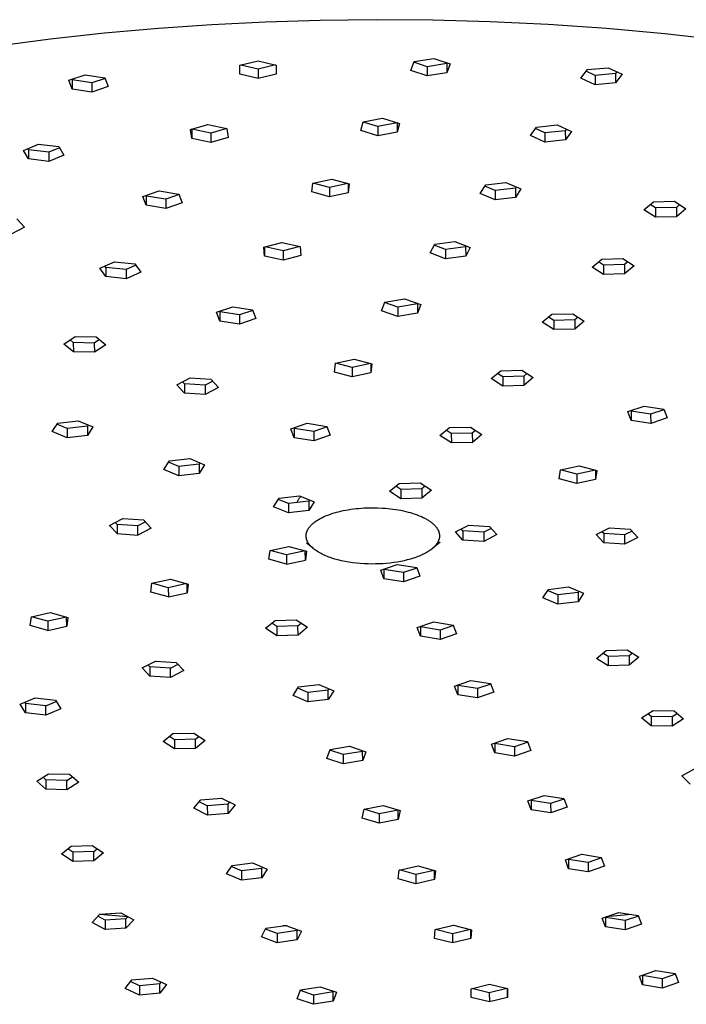
# Model space of a CAD drawing. Units: millimetres. Extents: x -754 to 418, y -1571 to 1621.
# Drawn here: x 240 to 305, y 1434 to 1530 of the extents above; entities that cross this region are included whole.
import ezdxf

# ---------------------------------------------------------------- set-up
doc = ezdxf.new("R2010")
doc.units = ezdxf.units.MM
doc.header["$MEASUREMENT"] = 0
doc.layers.add('Default', color=7, linetype='Continuous', true_color=0x000000)

msp = doc.modelspace()

# ---------------------------------------------------------------- linework, layer by layer
at = {"layer": 'Default', "color": 7, "true_color": 0xffffff}
for p, q in [((269.443, 1530.141), (264.1, 1529.974)), ((274.886, 1530.205), (269.443, 1530.141)), ((280.414, 1530.161), (274.886, 1530.205)), ((286.01, 1530.004), (280.414, 1530.161)), ((253.674, 1529.35), (248.428, 1528.882)), ((258.871, 1529.711), (253.674, 1529.35)), ((264.1, 1529.974), (258.871, 1529.711)), ((291.657, 1529.731), (286.01, 1530.004)), ((297.336, 1529.337), (291.657, 1529.731)), ((303.024, 1528.819), (297.336, 1529.337)), ((243.149, 1528.304), (237.856, 1527.612)), ((248.428, 1528.882), (243.149, 1528.304)), ((308.701, 1528.177), (303.024, 1528.819)), ((278.598, 1526.111), (280.512, 1526.426)), ((280.512, 1526.426), (282.104, 1525.884)), ((261.606, 1524.893), (261.608, 1525.76)), ((261.608, 1525.76), (263.384, 1526.198)), ((263.377, 1525.37), (261.685, 1525.779)), ((265.076, 1525.789), (263.377, 1525.37)), ((263.377, 1525.37), (263.38, 1524.464)), ((263.384, 1526.198), (265.158, 1525.769)), ((265.153, 1525.77), (265.156, 1524.902)), ((265.158, 1525.769), (265.156, 1524.902)), ((278.275, 1525.254), (278.598, 1526.111)), ((279.864, 1525.618), (278.577, 1526.056)), ((281.778, 1525.933), (279.864, 1525.618)), ((279.864, 1525.618), (279.867, 1524.712)), ((281.799, 1525.988), (281.778, 1525.933)), ((281.778, 1525.933), (281.781, 1525.027)), ((282.104, 1525.884), (281.781, 1525.027)), ((294.855, 1524.507), (295.491, 1525.333)), ((295.491, 1525.333), (297.496, 1525.518)), ((297.496, 1525.518), (298.866, 1524.877)), ((244.939, 1524.29), (246.533, 1524.84)), ((245.254, 1524.341), (245.235, 1524.392)), ((246.533, 1524.84), (248.446, 1524.533)), ((248.465, 1524.482), (247.167, 1524.034)), ((248.446, 1524.533), (248.765, 1523.678)), ((263.38, 1524.464), (261.606, 1524.893)), ((265.156, 1524.902), (263.38, 1524.464)), ((279.867, 1524.712), (278.275, 1525.254)), ((281.781, 1525.027), (279.867, 1524.712)), ((296.226, 1523.866), (294.855, 1524.507)), ((296.222, 1524.772), (295.367, 1525.172)), ((298.228, 1524.957), (296.222, 1524.772)), ((296.222, 1524.772), (296.226, 1523.866)), ((298.352, 1525.118), (298.228, 1524.957)), ((298.228, 1524.957), (298.231, 1524.051)), ((298.866, 1524.877), (298.231, 1524.051)), ((245.257, 1523.434), (244.939, 1524.29)), ((247.167, 1524.034), (245.254, 1524.341)), ((245.254, 1524.341), (245.257, 1523.434)), ((247.17, 1523.128), (245.257, 1523.434)), ((247.167, 1524.034), (247.17, 1523.128)), ((248.765, 1523.678), (247.17, 1523.128)), ((298.231, 1524.051), (296.226, 1523.866)), ((273.64, 1520.246), (275.52, 1520.597)), ((275.52, 1520.597), (277.168, 1520.086)), ((256.789, 1519.48), (258.492, 1519.967)), ((258.492, 1519.967), (260.332, 1519.59)), ((260.325, 1519.591), (258.761, 1519.144)), ((260.332, 1519.59), (260.468, 1518.725)), ((273.409, 1519.384), (273.64, 1520.246)), ((275.054, 1519.779), (273.633, 1520.22)), ((276.934, 1520.13), (275.054, 1519.779)), ((275.054, 1519.779), (275.057, 1518.873)), ((276.941, 1520.157), (276.934, 1520.13)), ((276.934, 1520.13), (276.937, 1519.224)), ((277.168, 1520.086), (276.937, 1519.224)), ((289.933, 1518.896), (290.524, 1519.728)), ((291.334, 1519.174), (290.421, 1519.583)), ((290.524, 1519.728), (292.52, 1519.932)), ((292.52, 1519.932), (293.924, 1519.304)), ((256.925, 1518.616), (256.789, 1519.48)), ((256.922, 1519.518), (256.925, 1518.616)), ((258.764, 1518.238), (256.925, 1518.616)), ((258.761, 1519.144), (256.929, 1519.52)), ((258.761, 1519.144), (258.764, 1518.238)), ((260.468, 1518.725), (258.764, 1518.238)), ((275.057, 1518.873), (273.409, 1519.384)), ((276.937, 1519.224), (275.057, 1518.873)), ((291.337, 1518.268), (289.933, 1518.896)), ((293.329, 1519.378), (291.334, 1519.174)), ((291.334, 1519.174), (291.337, 1518.268)), ((293.433, 1519.524), (293.329, 1519.378)), ((293.329, 1519.378), (293.332, 1518.472)), ((293.924, 1519.304), (293.332, 1518.472)), ((240.512, 1517.455), (241.984, 1518.062)), ((241.008, 1517.521), (240.942, 1517.632)), ((241.984, 1518.062), (243.956, 1517.83)), ((244.022, 1517.719), (242.979, 1517.289)), ((243.956, 1517.83), (244.455, 1516.99)), ((293.332, 1518.472), (291.337, 1518.268)), ((241.011, 1516.615), (240.512, 1517.455)), ((242.979, 1517.289), (241.008, 1517.521)), ((241.008, 1517.521), (241.011, 1516.615)), ((242.979, 1517.289), (242.982, 1516.383)), ((244.455, 1516.99), (242.982, 1516.383)), ((242.982, 1516.383), (241.011, 1516.615)), ((268.62, 1513.398), (268.729, 1514.264)), ((268.729, 1514.264), (270.557, 1514.662)), ((270.335, 1513.836), (268.749, 1514.268)), ((272.144, 1514.229), (270.335, 1513.836)), ((270.335, 1513.836), (270.338, 1512.93)), ((270.557, 1514.662), (272.275, 1514.194)), ((272.163, 1514.224), (272.166, 1513.327)), ((272.275, 1514.194), (272.166, 1513.327)), ((285.034, 1513.25), (285.566, 1514.089)), ((286.478, 1513.547), (285.487, 1513.964)), ((285.566, 1514.089), (287.546, 1514.318)), ((287.546, 1514.318), (288.995, 1513.709)), ((288.538, 1513.901), (288.459, 1513.776)), ((252.152, 1512.954), (253.746, 1513.503)), ((252.471, 1512.098), (252.152, 1512.954)), ((252.468, 1513.004), (252.448, 1513.056)), ((254.381, 1512.698), (252.468, 1513.004)), ((252.468, 1513.004), (252.471, 1512.098)), ((253.746, 1513.503), (255.659, 1513.197)), ((255.679, 1513.145), (254.381, 1512.698)), ((255.659, 1513.197), (255.978, 1512.341)), ((270.338, 1512.93), (268.62, 1513.398)), ((272.166, 1513.327), (270.338, 1512.93)), ((286.482, 1512.641), (285.034, 1513.25)), ((288.459, 1513.776), (286.478, 1513.547)), ((286.478, 1513.547), (286.482, 1512.641)), ((288.462, 1512.87), (286.482, 1512.641)), ((288.459, 1513.776), (288.462, 1512.87)), ((288.995, 1513.709), (288.462, 1512.87)), ((254.384, 1511.792), (252.471, 1512.098)), ((254.381, 1512.698), (254.384, 1511.792)), ((255.978, 1512.341), (254.384, 1511.792)), ((300.993, 1511.663), (301.925, 1512.437)), ((302.105, 1511.844), (301.604, 1512.17)), ((301.925, 1512.437), (303.973, 1512.488)), ((304.152, 1511.894), (302.105, 1511.844)), ((303.973, 1512.488), (305.087, 1511.763)), ((304.474, 1512.162), (304.152, 1511.894)), ((304.152, 1511.894), (304.155, 1510.988)), ((302.108, 1510.938), (300.993, 1511.663)), ((302.105, 1511.844), (302.108, 1510.938)), ((304.155, 1510.988), (302.108, 1510.938)), ((305.087, 1511.763), (304.155, 1510.988)), ((240.607, 1509.954), (239.315, 1509.277)), ((239.874, 1510.762), (240.607, 1509.954)), ((263.949, 1508.013), (265.692, 1508.474)), ((264.009, 1508.029), (264.012, 1507.146)), ((265.814, 1507.647), (264.057, 1508.042)), ((265.692, 1508.474), (267.498, 1508.069)), ((267.449, 1508.079), (265.814, 1507.647)), ((267.498, 1508.069), (267.561, 1507.202)), ((280.153, 1507.466), (280.602, 1508.314)), ((281.658, 1507.789), (280.551, 1508.217)), ((280.602, 1508.314), (282.559, 1508.578)), ((283.614, 1508.053), (281.658, 1507.789)), ((282.559, 1508.578), (284.066, 1507.994)), ((283.665, 1508.15), (283.614, 1508.053)), ((283.614, 1508.053), (283.617, 1507.147)), ((264.012, 1507.146), (263.949, 1508.013)), ((265.817, 1506.741), (264.012, 1507.146)), ((265.814, 1507.647), (265.817, 1506.741)), ((267.561, 1507.202), (265.817, 1506.741)), ((281.661, 1506.883), (280.153, 1507.466)), ((281.658, 1507.789), (281.661, 1506.883)), ((283.617, 1507.147), (281.661, 1506.883)), ((284.066, 1507.994), (283.617, 1507.147)), ((247.969, 1505.97), (249.389, 1506.599)), ((248.536, 1506.045), (248.443, 1506.18)), ((249.389, 1506.599), (251.379, 1506.397)), ((251.472, 1506.262), (250.526, 1505.843)), ((251.379, 1506.397), (251.949, 1505.566)), ((295.949, 1506.079), (296.881, 1506.854)), ((297.061, 1506.26), (296.56, 1506.586)), ((296.881, 1506.854), (298.929, 1506.904)), ((299.108, 1506.311), (297.061, 1506.26)), ((297.061, 1506.26), (297.064, 1505.354)), ((298.929, 1506.904), (300.043, 1506.179)), ((299.43, 1506.578), (299.108, 1506.311)), ((299.108, 1506.311), (299.111, 1505.405)), ((300.043, 1506.179), (299.111, 1505.405)), ((248.539, 1505.139), (247.969, 1505.97)), ((250.526, 1505.843), (248.536, 1506.045)), ((248.536, 1506.045), (248.539, 1505.139)), ((250.529, 1504.937), (248.539, 1505.139)), ((250.526, 1505.843), (250.529, 1504.937)), ((251.949, 1505.566), (250.529, 1504.937)), ((297.064, 1505.354), (295.949, 1506.079)), ((299.111, 1505.405), (297.064, 1505.354)), ((275.408, 1501.801), (275.73, 1502.658)), ((276.997, 1502.165), (275.71, 1502.603)), ((275.73, 1502.658), (277.645, 1502.973)), ((278.911, 1502.48), (276.997, 1502.165)), ((277.645, 1502.973), (279.237, 1502.431)), ((278.932, 1502.535), (278.911, 1502.48)), ((278.911, 1502.48), (278.914, 1501.574)), ((279.237, 1502.431), (278.914, 1501.574)), ((259.339, 1501.658), (260.934, 1502.207)), ((259.658, 1500.802), (259.339, 1501.658)), ((259.655, 1501.708), (259.636, 1501.76)), ((261.568, 1501.402), (259.655, 1501.708)), ((259.655, 1501.708), (259.658, 1500.802)), ((260.934, 1502.207), (262.847, 1501.901)), ((262.866, 1501.849), (261.568, 1501.402)), ((261.568, 1501.402), (261.571, 1500.496)), ((262.847, 1501.901), (263.165, 1501.045)), ((277, 1501.259), (275.408, 1501.801)), ((276.997, 1502.165), (277, 1501.259)), ((278.914, 1501.574), (277, 1501.259)), ((291.084, 1500.693), (292.016, 1501.468)), ((292.016, 1501.468), (294.063, 1501.518)), ((294.063, 1501.518), (295.178, 1500.794)), ((261.571, 1500.496), (259.658, 1500.802)), ((263.165, 1501.045), (261.571, 1500.496)), ((292.199, 1499.969), (291.084, 1500.693)), ((292.196, 1500.875), (291.694, 1501.2)), ((294.243, 1500.925), (292.196, 1500.875)), ((292.196, 1500.875), (292.199, 1499.969)), ((294.565, 1501.192), (294.243, 1500.925)), ((294.243, 1500.925), (294.246, 1500.019)), ((295.178, 1500.794), (294.246, 1500.019)), ((294.246, 1500.019), (292.199, 1499.969)), ((244.447, 1498.566), (245.565, 1499.296)), ((245.376, 1497.796), (244.447, 1498.566)), ((245.373, 1498.702), (245.057, 1498.964)), ((247.42, 1498.662), (245.373, 1498.702)), ((245.373, 1498.702), (245.376, 1497.796)), ((245.565, 1499.296), (247.612, 1499.256)), ((247.928, 1498.993), (247.42, 1498.662)), ((247.42, 1498.662), (247.423, 1497.755)), ((248.541, 1498.485), (247.423, 1497.755)), ((247.612, 1499.256), (248.541, 1498.485)), ((247.423, 1497.755), (245.376, 1497.796)), ((270.825, 1495.832), (270.935, 1496.698)), ((270.935, 1496.698), (272.762, 1497.096)), ((272.54, 1496.27), (270.954, 1496.702)), ((274.349, 1496.663), (272.54, 1496.27)), ((272.762, 1497.096), (274.48, 1496.628)), ((274.368, 1496.658), (274.371, 1495.761)), ((274.48, 1496.628), (274.371, 1495.761)), ((272.544, 1495.364), (270.825, 1495.832)), ((272.54, 1496.27), (272.544, 1495.364)), ((274.371, 1495.761), (272.544, 1495.364)), ((286.111, 1495.189), (287.044, 1495.963)), ((287.223, 1495.37), (286.722, 1495.696)), ((287.044, 1495.963), (289.091, 1496.014)), ((289.091, 1496.014), (290.206, 1495.289)), ((289.592, 1495.688), (289.27, 1495.42)), ((255.469, 1494.595), (256.76, 1495.272)), ((256.202, 1493.787), (255.469, 1494.595)), ((256.198, 1494.694), (256.024, 1494.886)), ((258.223, 1494.563), (256.198, 1494.694)), ((256.198, 1494.694), (256.202, 1493.787)), ((256.76, 1495.272), (258.785, 1495.141)), ((258.959, 1494.949), (258.223, 1494.563)), ((258.785, 1495.141), (259.518, 1494.333)), ((287.226, 1494.464), (286.111, 1495.189)), ((289.27, 1495.42), (287.223, 1495.37)), ((287.223, 1495.37), (287.226, 1494.464)), ((289.27, 1495.42), (289.273, 1494.514)), ((290.206, 1495.289), (289.273, 1494.514)), ((258.226, 1493.657), (256.202, 1493.787)), ((258.223, 1494.563), (258.226, 1493.657)), ((259.518, 1494.333), (258.226, 1493.657)), ((289.273, 1494.514), (287.226, 1494.464)), ((299.416, 1491.969), (301.01, 1492.519)), ((299.735, 1491.114), (299.416, 1491.969)), ((299.732, 1492.02), (299.712, 1492.071)), ((299.732, 1492.02), (299.735, 1491.114)), ((301.645, 1491.713), (299.732, 1492.02)), ((301.01, 1492.519), (302.923, 1492.213)), ((302.943, 1492.161), (301.645, 1491.713)), ((301.645, 1491.713), (301.648, 1490.807)), ((302.923, 1492.213), (303.242, 1491.357)), ((243.32, 1490.019), (243.853, 1490.858)), ((244.765, 1490.315), (243.773, 1490.733)), ((243.853, 1490.858), (245.833, 1491.087)), ((245.833, 1491.087), (247.281, 1490.477)), ((266.578, 1490.281), (268.173, 1490.83)), ((268.173, 1490.83), (270.086, 1490.524)), ((301.648, 1490.807), (299.735, 1491.114)), ((303.242, 1491.357), (301.648, 1490.807)), ((244.768, 1489.409), (243.32, 1490.019)), ((246.746, 1490.544), (244.765, 1490.315)), ((244.765, 1490.315), (244.768, 1489.409)), ((246.825, 1490.669), (246.746, 1490.544)), ((246.746, 1490.544), (246.749, 1489.638)), ((247.281, 1490.477), (246.749, 1489.638)), ((266.897, 1489.425), (266.578, 1490.281)), ((266.894, 1490.331), (266.875, 1490.383)), ((268.807, 1490.025), (266.894, 1490.331)), ((266.894, 1490.331), (266.897, 1489.425)), ((270.105, 1490.472), (268.807, 1490.025)), ((268.807, 1490.025), (268.81, 1489.119)), ((270.086, 1490.524), (270.405, 1489.668)), ((281.103, 1489.644), (282.035, 1490.419)), ((282.215, 1489.826), (281.714, 1490.152)), ((282.035, 1490.419), (284.083, 1490.469)), ((284.262, 1489.876), (282.215, 1489.826)), ((282.215, 1489.826), (282.218, 1488.92)), ((284.083, 1490.469), (285.197, 1489.745)), ((284.584, 1490.144), (284.262, 1489.876)), ((284.262, 1489.876), (284.265, 1488.97)), ((246.749, 1489.638), (244.768, 1489.409)), ((268.81, 1489.119), (266.897, 1489.425)), ((270.405, 1489.668), (268.81, 1489.119)), ((282.218, 1488.92), (281.103, 1489.644)), ((284.265, 1488.97), (282.218, 1488.92)), ((285.197, 1489.745), (284.265, 1488.97)), ((254.206, 1486.326), (254.739, 1487.164)), ((255.651, 1486.622), (254.659, 1487.04)), ((254.739, 1487.164), (256.719, 1487.394)), ((256.719, 1487.394), (258.167, 1486.784)), ((257.711, 1486.976), (257.632, 1486.851)), ((255.654, 1485.716), (254.206, 1486.326)), ((257.632, 1486.851), (255.651, 1486.622)), ((255.651, 1486.622), (255.654, 1485.716)), ((257.635, 1485.945), (255.654, 1485.716)), ((257.632, 1486.851), (257.635, 1485.945)), ((258.167, 1486.784), (257.635, 1485.945)), ((292.736, 1485.424), (292.846, 1486.291)), ((292.846, 1486.291), (294.673, 1486.689)), ((294.451, 1485.862), (292.865, 1486.295)), ((296.259, 1486.256), (294.451, 1485.862)), ((294.673, 1486.689), (296.391, 1486.22)), ((296.278, 1486.251), (296.282, 1485.354)), ((296.391, 1486.22), (296.282, 1485.354)), ((276.184, 1484.199), (277.117, 1484.974)), ((277.117, 1484.974), (279.164, 1485.024)), ((279.164, 1485.024), (280.278, 1484.3)), ((294.454, 1484.956), (292.736, 1485.424)), ((294.451, 1485.862), (294.454, 1484.956)), ((296.282, 1485.354), (294.454, 1484.956)), ((277.299, 1483.475), (276.184, 1484.199)), ((277.296, 1484.381), (276.795, 1484.707)), ((279.343, 1484.431), (277.296, 1484.381)), ((277.296, 1484.381), (277.299, 1483.475)), ((279.665, 1484.699), (279.343, 1484.431)), ((279.343, 1484.431), (279.346, 1483.525)), ((280.278, 1484.3), (279.346, 1483.525)), ((264.898, 1482.698), (265.43, 1483.537)), ((266.343, 1482.995), (265.351, 1483.412)), ((265.43, 1483.537), (267.411, 1483.766)), ((268.323, 1483.224), (266.343, 1482.995)), ((267.161, 1483.09), (267.187, 1483.151)), ((267.187, 1483.151), (267.215, 1483.212)), ((267.215, 1483.212), (267.246, 1483.271)), ((267.246, 1483.271), (267.278, 1483.33)), ((267.278, 1483.33), (267.312, 1483.387)), ((267.312, 1483.387), (267.347, 1483.444)), ((267.347, 1483.444), (267.385, 1483.499)), ((267.385, 1483.499), (267.424, 1483.553)), ((267.411, 1483.766), (268.859, 1483.157)), ((267.424, 1483.553), (267.466, 1483.605)), ((267.466, 1483.605), (267.509, 1483.657)), ((267.509, 1483.657), (267.553, 1483.706)), ((268.403, 1483.349), (268.323, 1483.224)), ((268.323, 1483.224), (268.326, 1482.318)), ((268.859, 1483.157), (268.326, 1482.318)), ((279.346, 1483.525), (277.299, 1483.475)), ((266.346, 1482.089), (264.898, 1482.698)), ((266.343, 1482.995), (266.346, 1482.089)), ((268.326, 1482.318), (266.346, 1482.089)), ((270.577, 1482.02), (270.792, 1482.088)), ((270.792, 1482.088), (271.009, 1482.151)), ((271.009, 1482.151), (271.227, 1482.208)), ((271.227, 1482.208), (271.447, 1482.261)), ((271.447, 1482.261), (271.688, 1482.314)), ((271.688, 1482.314), (271.93, 1482.362)), ((271.93, 1482.362), (272.173, 1482.405)), ((272.173, 1482.405), (272.416, 1482.443)), ((272.416, 1482.443), (272.675, 1482.479)), ((272.675, 1482.479), (272.934, 1482.51)), ((272.934, 1482.51), (273.194, 1482.536)), ((273.194, 1482.536), (273.455, 1482.558)), ((273.455, 1482.558), (273.715, 1482.574)), ((273.715, 1482.574), (273.976, 1482.586)), ((273.976, 1482.586), (274.499, 1482.597)), ((274.499, 1482.597), (275.008, 1482.591)), ((275.008, 1482.591), (275.517, 1482.568)), ((275.517, 1482.568), (275.771, 1482.55)), ((275.771, 1482.55), (276.024, 1482.528)), ((276.024, 1482.528), (276.277, 1482.501)), ((276.277, 1482.501), (276.53, 1482.469)), ((276.53, 1482.469), (276.786, 1482.432)), ((276.786, 1482.432), (277.041, 1482.39)), ((277.041, 1482.39), (277.295, 1482.343)), ((277.295, 1482.343), (277.548, 1482.291)), ((277.548, 1482.291), (277.783, 1482.237)), ((277.783, 1482.237), (278.017, 1482.178)), ((278.017, 1482.178), (278.249, 1482.114)), ((278.249, 1482.114), (278.48, 1482.043)), ((248.911, 1480.873), (250.203, 1481.55)), ((249.641, 1480.971), (249.466, 1481.164)), ((250.203, 1481.55), (252.227, 1481.419)), ((252.402, 1481.226), (251.665, 1480.84)), ((252.227, 1481.419), (252.96, 1480.611)), ((268.777, 1481.102), (268.821, 1481.138)), ((268.821, 1481.138), (268.911, 1481.206)), ((268.911, 1481.206), (269.002, 1481.272)), ((269.002, 1481.272), (269.096, 1481.336)), ((269.096, 1481.336), (269.176, 1481.388)), ((269.176, 1481.388), (269.258, 1481.438)), ((269.258, 1481.438), (269.341, 1481.486)), ((269.341, 1481.486), (269.425, 1481.533)), ((269.425, 1481.533), (269.509, 1481.578)), ((269.509, 1481.578), (269.595, 1481.621)), ((269.595, 1481.621), (269.767, 1481.705)), ((269.767, 1481.705), (269.966, 1481.792)), ((269.966, 1481.792), (270.168, 1481.874)), ((270.168, 1481.874), (270.371, 1481.95)), ((270.371, 1481.95), (270.577, 1482.02)), ((278.48, 1482.043), (278.688, 1481.974)), ((278.688, 1481.974), (278.894, 1481.899)), ((278.894, 1481.899), (279.098, 1481.819)), ((279.098, 1481.819), (279.299, 1481.732)), ((279.299, 1481.732), (279.458, 1481.658)), ((279.458, 1481.658), (279.615, 1481.58)), ((279.615, 1481.58), (279.769, 1481.496)), ((279.769, 1481.496), (279.845, 1481.452)), ((279.845, 1481.452), (279.92, 1481.407)), ((279.92, 1481.407), (279.99, 1481.363)), ((279.99, 1481.363), (280.059, 1481.318)), ((280.059, 1481.318), (280.126, 1481.272)), ((280.126, 1481.272), (280.193, 1481.224)), ((280.193, 1481.224), (280.258, 1481.175)), ((280.258, 1481.175), (280.323, 1481.124)), ((280.323, 1481.124), (280.386, 1481.072)), ((249.644, 1480.065), (248.911, 1480.873)), ((251.665, 1480.84), (249.641, 1480.971)), ((249.641, 1480.971), (249.644, 1480.065)), ((251.668, 1479.934), (251.665, 1480.84)), ((252.96, 1480.611), (251.668, 1479.934)), ((268.105, 1480.159), (268.117, 1480.201)), ((268.117, 1480.201), (268.13, 1480.243)), ((268.13, 1480.243), (268.145, 1480.284)), ((268.145, 1480.284), (268.161, 1480.325)), ((268.161, 1480.325), (268.179, 1480.365)), ((268.179, 1480.365), (268.197, 1480.405)), ((268.197, 1480.405), (268.217, 1480.444)), ((268.217, 1480.444), (268.238, 1480.482)), ((268.238, 1480.482), (268.26, 1480.522)), ((268.26, 1480.522), (268.284, 1480.56)), ((268.284, 1480.56), (268.309, 1480.599)), ((268.309, 1480.599), (268.335, 1480.636)), ((268.335, 1480.636), (268.362, 1480.673)), ((268.362, 1480.673), (268.389, 1480.709)), ((268.389, 1480.709), (268.418, 1480.745)), ((268.418, 1480.745), (268.447, 1480.78)), ((268.447, 1480.78), (268.48, 1480.818)), ((268.48, 1480.818), (268.514, 1480.855)), ((268.514, 1480.855), (268.549, 1480.892)), ((268.549, 1480.892), (268.585, 1480.928)), ((268.585, 1480.928), (268.621, 1480.964)), ((268.621, 1480.964), (268.658, 1480.998)), ((268.658, 1480.998), (268.734, 1481.066)), ((268.734, 1481.066), (268.777, 1481.102)), ((280.386, 1481.072), (280.448, 1481.018)), ((280.448, 1481.018), (280.499, 1480.97)), ((280.499, 1480.97), (280.55, 1480.921)), ((280.55, 1480.921), (280.599, 1480.871)), ((280.599, 1480.871), (280.646, 1480.819)), ((280.646, 1480.819), (280.692, 1480.766)), ((280.692, 1480.766), (280.736, 1480.712)), ((280.736, 1480.712), (280.758, 1480.684)), ((280.758, 1480.684), (280.779, 1480.656)), ((280.779, 1480.656), (280.799, 1480.627)), ((280.799, 1480.627), (280.819, 1480.598)), ((280.819, 1480.598), (280.852, 1480.547)), ((280.852, 1480.547), (280.868, 1480.521)), ((280.868, 1480.521), (280.883, 1480.494)), ((280.883, 1480.494), (280.898, 1480.468)), ((280.898, 1480.468), (280.912, 1480.441)), ((280.912, 1480.441), (280.926, 1480.414)), ((280.926, 1480.414), (280.939, 1480.386)), ((280.939, 1480.386), (280.952, 1480.359)), ((280.952, 1480.359), (280.964, 1480.331)), ((280.964, 1480.331), (280.976, 1480.302)), ((280.976, 1480.302), (280.986, 1480.274)), ((280.986, 1480.274), (280.997, 1480.245)), ((280.997, 1480.245), (281.006, 1480.217)), ((281.006, 1480.217), (281.015, 1480.187)), ((281.015, 1480.187), (281.023, 1480.158)), ((282.616, 1480.23), (283.908, 1480.907)), ((283.349, 1479.422), (282.616, 1480.23)), ((283.346, 1480.328), (283.171, 1480.521)), ((283.346, 1480.328), (283.349, 1479.422)), ((285.37, 1480.197), (283.346, 1480.328)), ((283.908, 1480.907), (285.932, 1480.776)), ((286.107, 1480.583), (285.37, 1480.197)), ((285.37, 1480.197), (285.373, 1479.291)), ((285.932, 1480.776), (286.665, 1479.968)), ((296.348, 1479.968), (297.639, 1480.645)), ((297.077, 1480.066), (296.903, 1480.258)), ((297.639, 1480.645), (299.664, 1480.514)), ((299.838, 1480.321), (299.102, 1479.935)), ((299.664, 1480.514), (300.396, 1479.706)), ((249.644, 1480.065), (251.668, 1479.934)), ((268.064, 1479.879), (268.066, 1479.915)), ((268.064, 1479.858), (268.064, 1479.879)), ((268.064, 1479.837), (268.064, 1479.858)), ((268.065, 1479.816), (268.064, 1479.837)), ((268.065, 1479.795), (268.065, 1479.816)), ((268.067, 1479.773), (268.065, 1479.795)), ((268.066, 1479.915), (268.068, 1479.95)), ((268.068, 1479.752), (268.067, 1479.773)), ((268.068, 1479.95), (268.072, 1479.985)), ((268.07, 1479.731), (268.068, 1479.752)), ((268.073, 1479.71), (268.07, 1479.731)), ((268.072, 1479.985), (268.076, 1480.02)), ((268.075, 1479.689), (268.073, 1479.71)), ((268.078, 1479.668), (268.075, 1479.689)), ((268.076, 1480.02), (268.082, 1480.055)), ((268.086, 1479.626), (268.078, 1479.668)), ((268.082, 1480.055), (268.089, 1480.09)), ((268.094, 1479.585), (268.086, 1479.626)), ((268.089, 1480.09), (268.096, 1480.125)), ((268.105, 1479.543), (268.094, 1479.585)), ((268.096, 1480.125), (268.105, 1480.159)), ((268.115, 1479.508), (268.105, 1479.543)), ((268.126, 1479.472), (268.115, 1479.508)), ((268.138, 1479.437), (268.126, 1479.472)), ((268.151, 1479.402), (268.138, 1479.437)), ((268.165, 1479.368), (268.151, 1479.402)), ((268.18, 1479.334), (268.165, 1479.368)), ((268.195, 1479.3), (268.18, 1479.334)), ((268.212, 1479.267), (268.195, 1479.3)), ((268.235, 1479.224), (268.212, 1479.267)), ((268.259, 1479.181), (268.235, 1479.224)), ((281.132, 1479.226), (280.338, 1478.589)), ((280.889, 1479.218), (280.867, 1479.18)), ((280.91, 1479.256), (280.889, 1479.218)), ((280.93, 1479.296), (280.91, 1479.256)), ((280.949, 1479.335), (280.93, 1479.296)), ((280.966, 1479.376), (280.949, 1479.335)), ((280.982, 1479.416), (280.966, 1479.376)), ((280.997, 1479.457), (280.982, 1479.416)), ((281.01, 1479.498), (280.997, 1479.457)), ((281.022, 1479.54), (281.01, 1479.498)), ((281.033, 1479.582), (281.022, 1479.54)), ((281.023, 1480.158), (281.03, 1480.131)), ((281.03, 1480.131), (281.036, 1480.103)), ((281.037, 1479.603), (281.033, 1479.582)), ((281.036, 1480.103), (281.042, 1480.076)), ((281.042, 1479.624), (281.037, 1479.603)), ((281.042, 1480.076), (281.047, 1480.048)), ((281.046, 1479.645), (281.042, 1479.624)), ((281.049, 1479.667), (281.046, 1479.645)), ((281.047, 1480.048), (281.051, 1480.02)), ((281.053, 1479.688), (281.049, 1479.667)), ((281.051, 1480.02), (281.055, 1479.992)), ((281.055, 1479.71), (281.053, 1479.688)), ((281.055, 1479.992), (281.058, 1479.964)), ((281.058, 1479.738), (281.055, 1479.71)), ((281.058, 1479.964), (281.06, 1479.935)), ((281.061, 1479.766), (281.058, 1479.738)), ((281.06, 1479.935), (281.062, 1479.907)), ((281.062, 1479.794), (281.061, 1479.766)), ((281.062, 1479.907), (281.063, 1479.879)), ((281.063, 1479.822), (281.062, 1479.794)), ((281.063, 1479.879), (281.064, 1479.851)), ((281.064, 1479.851), (281.063, 1479.822)), ((285.373, 1479.291), (283.349, 1479.422)), ((286.665, 1479.968), (285.373, 1479.291)), ((297.08, 1479.16), (296.348, 1479.968)), ((297.077, 1480.066), (297.08, 1479.16)), ((299.102, 1479.935), (297.077, 1480.066)), ((299.102, 1479.935), (299.105, 1479.029)), ((300.396, 1479.706), (299.105, 1479.029)), ((264.444, 1477.562), (264.553, 1478.428)), ((264.553, 1478.428), (266.38, 1478.826)), ((266.159, 1478), (264.572, 1478.432)), ((267.967, 1478.394), (266.159, 1478)), ((266.38, 1478.826), (268.098, 1478.358)), ((267.989, 1477.492), (267.986, 1478.388)), ((268.098, 1478.358), (267.989, 1477.492)), ((268.767, 1478.607), (268.096, 1479.146)), ((268.285, 1479.14), (268.259, 1479.181)), ((268.312, 1479.099), (268.285, 1479.14)), ((268.34, 1479.059), (268.312, 1479.099)), ((268.368, 1479.02), (268.34, 1479.059)), ((268.398, 1478.981), (268.368, 1479.02)), ((268.429, 1478.943), (268.398, 1478.981)), ((268.464, 1478.901), (268.429, 1478.943)), ((268.501, 1478.861), (268.464, 1478.901)), ((268.538, 1478.821), (268.501, 1478.861)), ((268.577, 1478.781), (268.538, 1478.821)), ((268.616, 1478.743), (268.577, 1478.781)), ((268.656, 1478.706), (268.616, 1478.743)), ((268.696, 1478.669), (268.656, 1478.706)), ((268.737, 1478.633), (268.696, 1478.669)), ((268.816, 1478.568), (268.737, 1478.633)), ((268.896, 1478.506), (268.816, 1478.568)), ((268.978, 1478.446), (268.896, 1478.506)), ((269.062, 1478.388), (268.978, 1478.446)), ((269.173, 1478.316), (269.062, 1478.388)), ((269.286, 1478.247), (269.173, 1478.316)), ((269.401, 1478.181), (269.286, 1478.247)), ((279.912, 1478.289), (279.804, 1478.225)), ((280.017, 1478.356), (279.912, 1478.289)), ((280.121, 1478.425), (280.017, 1478.356)), ((280.222, 1478.499), (280.121, 1478.425)), ((280.306, 1478.564), (280.222, 1478.499)), ((280.389, 1478.632), (280.306, 1478.564)), ((280.429, 1478.667), (280.389, 1478.632)), ((280.469, 1478.703), (280.429, 1478.667)), ((280.508, 1478.74), (280.469, 1478.703)), ((280.547, 1478.777), (280.508, 1478.74)), ((280.58, 1478.811), (280.547, 1478.777)), ((280.613, 1478.846), (280.58, 1478.811)), ((280.646, 1478.882), (280.613, 1478.846)), ((280.677, 1478.918), (280.646, 1478.882)), ((280.708, 1478.954), (280.677, 1478.918)), ((280.738, 1478.992), (280.708, 1478.954)), ((280.767, 1479.03), (280.738, 1478.992)), ((280.795, 1479.069), (280.767, 1479.03)), ((280.82, 1479.105), (280.795, 1479.069)), ((280.844, 1479.142), (280.82, 1479.105)), ((280.867, 1479.18), (280.844, 1479.142)), ((299.105, 1479.029), (297.08, 1479.16)), ((266.162, 1477.093), (264.444, 1477.562)), ((266.159, 1478), (266.162, 1477.093)), ((266.162, 1477.093), (267.989, 1477.492)), ((269.518, 1478.119), (269.401, 1478.181)), ((269.637, 1478.059), (269.518, 1478.119)), ((269.756, 1478.002), (269.637, 1478.059)), ((269.877, 1477.947), (269.756, 1478.002)), ((269.999, 1477.895), (269.877, 1477.947)), ((270.14, 1477.838), (269.999, 1477.895)), ((270.283, 1477.784), (270.14, 1477.838)), ((270.426, 1477.732), (270.283, 1477.784)), ((270.57, 1477.683), (270.426, 1477.732)), ((270.86, 1477.593), (270.57, 1477.683)), ((271.153, 1477.512), (270.86, 1477.593)), ((271.511, 1477.426), (271.153, 1477.512)), ((271.871, 1477.35), (271.511, 1477.426)), ((272.234, 1477.286), (271.871, 1477.35)), ((272.598, 1477.232), (272.234, 1477.286)), ((276.96, 1477.297), (276.61, 1477.243)), ((277.285, 1477.356), (276.96, 1477.297)), ((277.607, 1477.423), (277.285, 1477.356)), ((277.928, 1477.5), (277.607, 1477.423)), ((278.246, 1477.587), (277.928, 1477.5)), ((278.53, 1477.674), (278.246, 1477.587)), ((278.671, 1477.721), (278.53, 1477.674)), ((278.811, 1477.771), (278.671, 1477.721)), ((278.95, 1477.823), (278.811, 1477.771)), ((279.088, 1477.878), (278.95, 1477.823)), ((279.224, 1477.936), (279.088, 1477.878)), ((279.36, 1477.997), (279.224, 1477.936)), ((279.473, 1478.05), (279.36, 1477.997)), ((279.585, 1478.106), (279.473, 1478.05)), ((279.695, 1478.164), (279.585, 1478.106)), ((279.804, 1478.225), (279.695, 1478.164)), ((272.971, 1477.187), (272.598, 1477.232)), ((273.346, 1477.152), (272.971, 1477.187)), ((273.722, 1477.127), (273.346, 1477.152)), ((274.098, 1477.111), (273.722, 1477.127)), ((274.462, 1477.104), (274.098, 1477.111)), ((274.826, 1477.106), (274.462, 1477.104)), ((275.19, 1477.116), (274.826, 1477.106)), ((275.554, 1477.136), (275.19, 1477.116)), ((275.336, 1476.518), (276.93, 1477.067)), ((275.654, 1475.662), (275.336, 1476.518)), ((275.907, 1477.163), (275.554, 1477.136)), ((275.651, 1476.568), (275.632, 1476.62)), ((275.651, 1476.568), (275.654, 1475.662)), ((277.564, 1476.262), (275.651, 1476.568)), ((276.259, 1477.199), (275.907, 1477.163)), ((276.61, 1477.243), (276.259, 1477.199)), ((276.93, 1477.067), (278.843, 1476.761)), ((278.862, 1476.709), (277.564, 1476.262)), ((278.843, 1476.761), (279.162, 1475.905)), ((253.026, 1475.225), (254.854, 1475.623)), ((254.854, 1475.623), (256.572, 1475.154)), ((277.567, 1475.356), (275.654, 1475.662)), ((277.564, 1476.262), (277.567, 1475.356)), ((279.162, 1475.905), (277.567, 1475.356)), ((252.917, 1474.358), (253.026, 1475.225)), ((254.632, 1474.796), (253.045, 1475.229)), ((256.44, 1475.19), (254.632, 1474.796)), ((254.632, 1474.796), (254.635, 1473.89)), ((256.462, 1474.288), (256.459, 1475.185)), ((256.572, 1475.154), (256.462, 1474.288)), ((291.14, 1473.795), (291.673, 1474.634)), ((292.585, 1474.091), (291.594, 1474.509)), ((291.673, 1474.634), (293.654, 1474.863)), ((293.654, 1474.863), (295.102, 1474.253)), ((294.645, 1474.445), (294.566, 1474.32)), ((254.635, 1473.89), (252.917, 1474.358)), ((254.635, 1473.89), (256.462, 1474.288)), ((292.589, 1473.185), (291.14, 1473.795)), ((294.566, 1474.32), (292.585, 1474.091)), ((292.585, 1474.091), (292.589, 1473.185)), ((294.566, 1474.32), (294.569, 1473.414)), ((295.102, 1474.253), (294.569, 1473.414)), ((294.569, 1473.414), (292.589, 1473.185)), ((241.181, 1471.097), (241.29, 1471.963)), ((241.29, 1471.963), (243.118, 1472.361)), ((242.896, 1471.535), (241.309, 1471.967)), ((244.704, 1471.929), (242.896, 1471.535)), ((242.896, 1471.535), (242.899, 1470.629)), ((243.118, 1472.361), (244.836, 1471.893)), ((244.726, 1471.027), (244.723, 1471.923)), ((244.836, 1471.893), (244.726, 1471.027)), ((264.111, 1470.834), (265.043, 1471.609)), ((265.043, 1471.609), (267.09, 1471.659)), ((267.09, 1471.659), (268.205, 1470.934)), ((242.899, 1470.629), (241.181, 1471.097)), ((242.899, 1470.629), (244.726, 1471.027)), ((265.225, 1470.109), (264.111, 1470.834)), ((265.222, 1471.015), (264.721, 1471.341)), ((267.269, 1471.066), (265.222, 1471.015)), ((265.222, 1471.015), (265.225, 1470.109)), ((267.269, 1471.066), (267.591, 1471.333)), ((267.273, 1470.16), (267.269, 1471.066)), ((268.205, 1470.934), (267.273, 1470.16)), ((278.903, 1470.911), (280.498, 1471.46)), ((279.222, 1470.055), (278.903, 1470.911)), ((279.219, 1470.961), (279.2, 1471.013)), ((279.219, 1470.961), (279.222, 1470.055)), ((281.132, 1470.655), (279.219, 1470.961)), ((280.498, 1471.46), (282.411, 1471.154)), ((282.43, 1471.102), (281.132, 1470.655)), ((281.132, 1470.655), (281.135, 1469.749)), ((282.411, 1471.154), (282.729, 1470.298)), ((267.273, 1470.16), (265.225, 1470.109)), ((281.135, 1469.749), (279.222, 1470.055)), ((282.729, 1470.298), (281.135, 1469.749)), ((296.383, 1467.903), (297.316, 1468.678)), ((297.316, 1468.678), (299.363, 1468.728)), ((299.363, 1468.728), (300.478, 1468.003)), ((297.498, 1467.178), (296.383, 1467.903)), ((297.495, 1468.084), (296.994, 1468.41)), ((299.542, 1468.135), (297.495, 1468.084)), ((297.495, 1468.084), (297.498, 1467.178)), ((299.864, 1468.402), (299.542, 1468.135)), ((299.542, 1468.135), (299.545, 1467.228)), ((300.478, 1468.003), (299.545, 1467.228)), ((252.091, 1466.965), (253.383, 1467.642)), ((252.824, 1466.157), (252.091, 1466.965)), ((252.821, 1467.063), (252.646, 1467.256)), ((252.821, 1467.063), (252.824, 1466.157)), ((254.845, 1466.932), (252.821, 1467.063)), ((253.383, 1467.642), (255.407, 1467.511)), ((254.845, 1466.932), (255.582, 1467.318)), ((254.848, 1466.026), (254.845, 1466.932)), ((255.407, 1467.511), (256.14, 1466.703)), ((299.545, 1467.228), (297.498, 1467.178)), ((254.848, 1466.026), (252.824, 1466.157)), ((256.14, 1466.703), (254.848, 1466.026)), ((266.793, 1464.27), (267.326, 1465.109)), ((268.238, 1464.567), (267.246, 1464.984)), ((267.326, 1465.109), (269.306, 1465.338)), ((270.219, 1464.796), (268.238, 1464.567)), ((269.306, 1465.338), (270.754, 1464.729)), ((270.219, 1464.796), (270.298, 1464.921)), ((270.222, 1463.89), (270.219, 1464.796)), ((282.536, 1465.202), (284.13, 1465.751)), ((282.855, 1464.346), (282.536, 1465.202)), ((282.852, 1465.252), (282.832, 1465.304)), ((282.852, 1465.252), (282.855, 1464.346)), ((284.765, 1464.946), (282.852, 1465.252)), ((284.13, 1465.751), (286.043, 1465.445)), ((286.063, 1465.393), (284.765, 1464.946)), ((284.765, 1464.946), (284.768, 1464.04)), ((286.043, 1465.445), (286.362, 1464.589)), ((240.197, 1463.43), (241.648, 1464.046)), ((241.648, 1464.046), (243.628, 1463.827)), ((268.241, 1463.661), (266.793, 1464.27)), ((268.238, 1464.567), (268.241, 1463.661)), ((270.222, 1463.89), (268.241, 1463.661)), ((270.754, 1464.729), (270.222, 1463.89)), ((284.768, 1464.04), (282.855, 1464.346)), ((286.362, 1464.589), (284.768, 1464.04)), ((240.726, 1462.593), (240.197, 1463.43)), ((240.723, 1463.5), (240.646, 1463.621)), ((240.723, 1463.5), (240.726, 1462.593)), ((242.702, 1463.28), (240.723, 1463.5)), ((242.702, 1463.28), (243.704, 1463.706)), ((242.705, 1462.374), (242.702, 1463.28)), ((244.156, 1462.99), (242.705, 1462.374)), ((243.628, 1463.827), (244.156, 1462.99)), ((242.705, 1462.374), (240.726, 1462.593)), ((300.767, 1462.093), (301.885, 1462.823)), ((301.695, 1461.323), (300.767, 1462.093)), ((301.692, 1462.229), (301.376, 1462.491)), ((301.692, 1462.229), (301.695, 1461.323)), ((303.739, 1462.189), (301.692, 1462.229)), ((301.885, 1462.823), (303.932, 1462.783)), ((304.248, 1462.521), (303.739, 1462.189)), ((303.739, 1462.189), (303.743, 1461.283)), ((304.861, 1462.012), (303.743, 1461.283)), ((303.932, 1462.783), (304.861, 1462.012)), ((303.743, 1461.283), (301.695, 1461.323)), ((254.13, 1459.785), (255.062, 1460.56)), ((255.241, 1459.967), (254.74, 1460.293)), ((255.062, 1460.56), (257.109, 1460.61)), ((257.289, 1460.017), (255.241, 1459.967)), ((257.109, 1460.61), (258.224, 1459.886)), ((257.289, 1460.017), (257.611, 1460.284)), ((257.292, 1459.111), (257.289, 1460.017)), ((286.142, 1459.533), (287.737, 1460.083)), ((287.737, 1460.083), (289.65, 1459.777)), ((255.245, 1459.061), (254.13, 1459.785)), ((255.241, 1459.967), (255.245, 1459.061)), ((257.292, 1459.111), (255.245, 1459.061)), ((258.224, 1459.886), (257.292, 1459.111)), ((270.394, 1459.005), (272.308, 1459.32)), ((272.308, 1459.32), (273.9, 1458.778)), ((286.461, 1458.678), (286.142, 1459.533)), ((286.458, 1459.584), (286.439, 1459.635)), ((286.458, 1459.584), (286.461, 1458.678)), ((288.371, 1459.278), (286.458, 1459.584)), ((289.669, 1459.725), (288.371, 1459.278)), ((288.371, 1459.278), (288.374, 1458.371)), ((289.65, 1459.777), (289.969, 1458.921)), ((270.071, 1458.148), (270.394, 1459.005)), ((271.663, 1457.606), (270.071, 1458.148)), ((271.66, 1458.512), (270.373, 1458.95)), ((273.574, 1458.827), (271.66, 1458.512)), ((271.66, 1458.512), (271.663, 1457.606)), ((273.574, 1458.827), (273.595, 1458.882)), ((273.578, 1457.921), (273.574, 1458.827)), ((273.9, 1458.778), (273.578, 1457.921)), ((288.374, 1458.371), (286.461, 1458.678)), ((289.969, 1458.921), (288.374, 1458.371)), ((273.578, 1457.921), (271.663, 1457.606)), ((304.687, 1456.437), (305.911, 1457.136)), ((241.815, 1455.928), (242.969, 1456.648)), ((242.702, 1456.056), (242.418, 1456.304)), ((242.969, 1456.648), (245.013, 1456.59)), ((244.746, 1455.997), (245.297, 1456.341)), ((245.013, 1456.59), (245.903, 1455.811)), ((305.5, 1455.643), (304.687, 1456.437)), ((242.705, 1455.15), (241.815, 1455.928)), ((242.702, 1456.056), (242.705, 1455.15)), ((244.746, 1455.997), (242.702, 1456.056)), ((244.749, 1455.091), (244.746, 1455.997)), ((245.903, 1455.811), (244.749, 1455.091)), ((244.749, 1455.091), (242.705, 1455.15)), ((257.811, 1454.096), (259.829, 1454.255)), ((259.829, 1454.255), (261.15, 1453.596)), ((289.671, 1453.987), (291.266, 1454.537)), ((291.266, 1454.537), (293.179, 1454.231)), ((293.179, 1454.231), (293.497, 1453.375)), ((257.115, 1453.279), (257.811, 1454.096)), ((258.436, 1452.62), (257.115, 1453.279)), ((258.433, 1453.526), (257.655, 1453.914)), ((260.451, 1453.684), (258.433, 1453.526)), ((258.433, 1453.526), (258.436, 1452.62)), ((260.451, 1453.684), (260.607, 1453.867)), ((260.454, 1452.778), (260.451, 1453.684)), ((261.15, 1453.596), (260.454, 1452.778)), ((273.711, 1453.191), (275.576, 1453.556)), ((275.576, 1453.556), (277.246, 1453.058)), ((289.99, 1453.132), (289.671, 1453.987)), ((289.987, 1454.038), (289.968, 1454.09)), ((289.987, 1454.038), (289.99, 1453.132)), ((291.9, 1453.732), (289.987, 1454.038)), ((293.198, 1454.179), (291.9, 1453.732)), ((291.9, 1453.732), (291.903, 1452.826)), ((293.497, 1453.375), (291.903, 1452.826)), ((260.454, 1452.778), (258.436, 1452.62)), ((273.517, 1452.327), (273.711, 1453.191)), ((275.186, 1451.829), (273.517, 1452.327)), ((275.183, 1452.735), (273.708, 1453.175)), ((277.048, 1453.1), (275.183, 1452.735)), ((275.183, 1452.735), (275.186, 1451.829)), ((277.048, 1453.1), (277.052, 1453.116)), ((277.051, 1452.194), (277.048, 1453.1)), ((277.246, 1453.058), (277.051, 1452.194)), ((291.903, 1452.826), (289.99, 1453.132)), ((277.051, 1452.194), (275.186, 1451.829)), ((244.22, 1448.816), (245.153, 1449.591)), ((245.153, 1449.591), (247.2, 1449.641)), ((247.2, 1449.641), (248.315, 1448.916)), ((245.335, 1448.091), (244.22, 1448.816)), ((245.332, 1448.997), (244.831, 1449.323)), ((247.379, 1449.047), (245.332, 1448.997)), ((245.332, 1448.997), (245.335, 1448.091)), ((247.379, 1449.047), (247.701, 1449.315)), ((247.382, 1448.141), (247.379, 1449.047)), ((248.315, 1448.916), (247.382, 1448.141)), ((293.33, 1448.238), (294.924, 1448.787)), ((294.924, 1448.787), (296.837, 1448.481)), ((296.837, 1448.481), (297.156, 1447.625)), ((247.382, 1448.141), (245.335, 1448.091)), ((260.313, 1446.87), (260.846, 1447.709)), ((261.758, 1447.167), (260.766, 1447.584)), ((260.846, 1447.709), (262.826, 1447.938)), ((262.826, 1447.938), (264.274, 1447.328)), ((263.739, 1447.396), (263.818, 1447.521)), ((277.142, 1447.251), (278.97, 1447.649)), ((278.97, 1447.649), (280.688, 1447.181)), ((293.649, 1447.382), (293.33, 1448.238)), ((293.645, 1448.288), (293.626, 1448.34)), ((293.645, 1448.288), (293.649, 1447.382)), ((295.559, 1447.982), (293.645, 1448.288)), ((296.857, 1448.429), (295.559, 1447.982)), ((295.559, 1447.982), (295.562, 1447.076)), ((297.156, 1447.625), (295.562, 1447.076)), ((261.761, 1446.26), (260.313, 1446.87)), ((263.739, 1447.396), (261.758, 1447.167)), ((261.758, 1447.167), (261.761, 1446.26)), ((263.742, 1446.49), (263.739, 1447.396)), ((264.274, 1447.328), (263.742, 1446.49)), ((277.033, 1446.385), (277.142, 1447.251)), ((278.748, 1446.823), (277.161, 1447.255)), ((280.556, 1447.217), (278.748, 1446.823)), ((278.748, 1446.823), (278.751, 1445.917)), ((280.578, 1446.315), (280.575, 1447.212)), ((280.688, 1447.181), (280.578, 1446.315)), ((295.562, 1447.076), (293.649, 1447.382)), ((263.742, 1446.49), (261.761, 1446.26)), ((278.751, 1445.917), (277.033, 1446.385)), ((280.578, 1446.315), (278.751, 1445.917)), ((247.206, 1442.139), (247.971, 1442.946)), ((248.467, 1442.367), (247.774, 1442.739)), ((250.669, 1442.676), (247.949, 1442.923)), ((247.971, 1442.946), (250, 1443.074)), ((250, 1443.074), (251.265, 1442.395)), ((296.936, 1442.569), (298.531, 1443.119)), ((299.762, 1442.922), (297.311, 1442.698)), ((298.531, 1443.119), (300.444, 1442.813)), ((300.463, 1442.761), (299.165, 1442.314)), ((300.444, 1442.813), (300.763, 1441.957)), ((248.47, 1441.46), (247.206, 1442.139)), ((250.496, 1442.494), (248.467, 1442.367)), ((248.467, 1442.367), (248.47, 1441.46)), ((250.496, 1442.494), (250.693, 1442.701)), ((250.5, 1441.588), (250.496, 1442.494)), ((251.265, 1442.395), (250.5, 1441.588)), ((264.131, 1441.575), (266.076, 1441.854)), ((266.223, 1441.799), (265.783, 1441.811)), ((266.076, 1441.854), (267.609, 1441.282)), ((280.63, 1441.448), (282.429, 1441.869)), ((282.574, 1441.832), (282.225, 1441.821)), ((282.429, 1441.869), (284.179, 1441.423)), ((297.255, 1441.714), (296.936, 1442.569)), ((297.252, 1442.62), (297.233, 1442.671)), ((297.252, 1442.62), (297.255, 1441.714)), ((299.165, 1442.314), (297.252, 1442.62)), ((299.165, 1442.314), (299.168, 1441.407)), ((300.763, 1441.957), (299.168, 1441.407)), ((250.5, 1441.588), (248.47, 1441.46)), ((263.718, 1440.724), (264.131, 1441.575)), ((265.247, 1441.059), (264.09, 1441.49)), ((267.193, 1441.337), (265.247, 1441.059)), ((265.247, 1441.059), (265.25, 1440.153)), ((267.193, 1441.337), (267.234, 1441.422)), ((267.196, 1440.431), (267.193, 1441.337)), ((267.609, 1441.282), (267.196, 1440.431)), ((280.582, 1440.581), (280.63, 1441.448)), ((282.33, 1441.041), (280.683, 1441.46)), ((284.075, 1441.449), (282.33, 1441.041)), ((282.33, 1441.041), (282.333, 1440.135)), ((284.131, 1440.556), (284.128, 1441.436)), ((284.179, 1441.423), (284.131, 1440.556)), ((299.168, 1441.407), (297.255, 1441.714)), ((265.25, 1440.153), (263.718, 1440.724)), ((267.196, 1440.431), (265.25, 1440.153)), ((282.333, 1440.135), (280.582, 1440.581)), ((284.131, 1440.556), (282.333, 1440.135)), ((300.543, 1436.901), (302.137, 1437.451)), ((300.859, 1436.952), (300.839, 1437.003)), ((300.859, 1436.952), (300.862, 1436.045)), ((302.772, 1436.645), (300.859, 1436.952)), ((302.137, 1437.451), (304.051, 1437.144)), ((304.07, 1437.093), (302.772, 1436.645)), ((304.051, 1437.144), (304.369, 1436.289)), ((250.442, 1435.702), (251.077, 1436.528)), ((251.809, 1435.967), (250.953, 1436.367)), ((251.077, 1436.528), (253.082, 1436.713)), ((253.814, 1436.152), (251.809, 1435.967)), ((253.082, 1436.713), (254.453, 1436.072)), ((253.814, 1436.152), (253.938, 1436.312)), ((253.817, 1435.245), (253.814, 1436.152)), ((254.453, 1436.072), (253.817, 1435.245)), ((284.152, 1435.677), (285.928, 1436.115)), ((285.928, 1436.115), (287.702, 1435.686)), ((300.862, 1436.045), (300.543, 1436.901)), ((302.775, 1435.739), (300.862, 1436.045)), ((302.772, 1436.645), (302.775, 1435.739)), ((304.369, 1436.289), (302.775, 1435.739)), ((251.812, 1435.06), (250.442, 1435.702)), ((251.809, 1435.967), (251.812, 1435.06)), ((253.817, 1435.245), (251.812, 1435.06)), ((267.204, 1434.694), (267.527, 1435.552)), ((268.793, 1435.059), (267.506, 1435.497)), ((267.527, 1435.552), (269.441, 1435.867)), ((270.707, 1435.374), (268.793, 1435.059)), ((268.793, 1435.059), (268.796, 1434.152)), ((269.441, 1435.867), (271.033, 1435.325)), ((270.707, 1435.374), (270.728, 1435.429)), ((270.71, 1434.468), (270.707, 1435.374)), ((271.033, 1435.325), (270.71, 1434.468)), ((284.15, 1434.81), (284.152, 1435.677)), ((285.921, 1435.287), (284.229, 1435.696)), ((287.62, 1435.705), (285.921, 1435.287)), ((285.921, 1435.287), (285.924, 1434.381)), ((287.7, 1434.818), (287.697, 1435.687)), ((287.702, 1435.686), (287.7, 1434.818)), ((268.796, 1434.152), (267.204, 1434.694)), ((270.71, 1434.468), (268.796, 1434.152)), ((285.924, 1434.381), (284.15, 1434.81)), ((287.7, 1434.818), (285.924, 1434.381))]:
    msp.add_line(p, q, dxfattribs=at)

doc.saveas('drawing.dxf')
